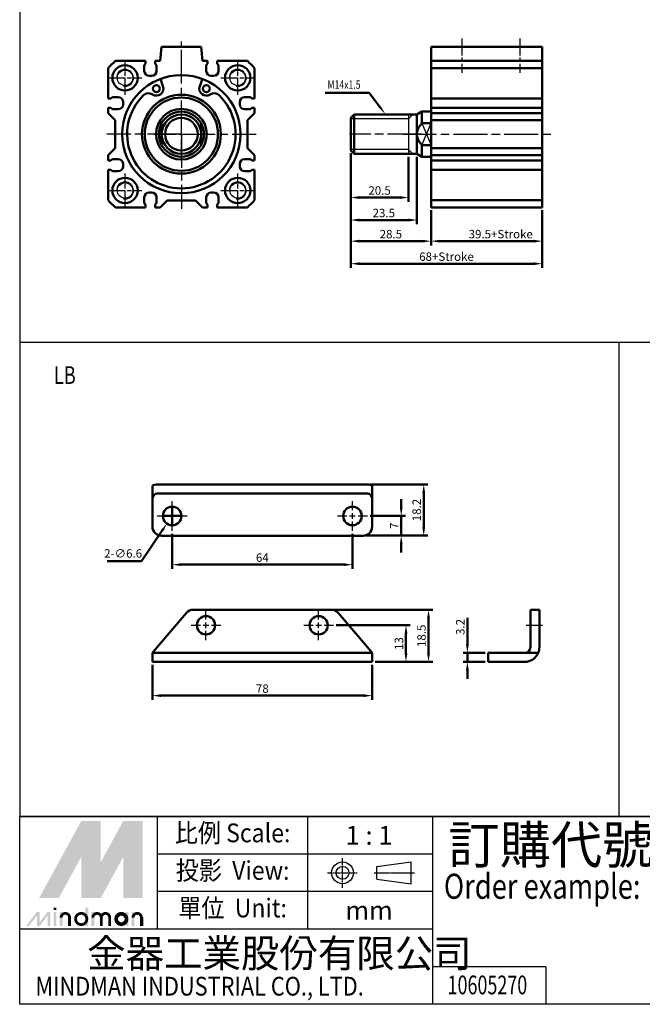
# Model space of a CAD drawing. Units: millimetres. Extents: x 1430 to 2071, y -290 to 367.
# Drawn here: x 1430 to 1651, y -290 to 60 of the extents above; entities that cross this region are included whole.
import ezdxf
from ezdxf.enums import TextEntityAlignment as Align

# ---------------------------------------------------------------- set-up
doc = ezdxf.new("R2010")
doc.units = ezdxf.units.MM
doc.header["$PDMODE"] = 65
doc.header["$PDSIZE"] = 8.3
for name, pattern in [('AM_ISO08W050', [18, 12, -1.5, 3, -1.5]), ('AM_ISO08W050X2', [9, 6, -0.75, 1.5, -0.75]), ('CENTER', [2, 1.25, -0.25, 0.25, -0.25])]:
    doc.linetypes.add(name, pattern=pattern)
doc.layers.get('0').update_dxf_attribs({"linetype": 'CONTINUOUS'})
doc.layers.get('DEFPOINTS').update_dxf_attribs({"linetype": 'CONTINUOUS'})
for name, color, linetype, lineweight in [('AM_4', 3, 'CONTINUOUS', 25), ('AM_5', 5, 'CONTINUOUS', 50), ('AM_7', 1, 'AM_ISO08W050', 25), ('AM_VIS', 7, 'CONTINUOUS', 50)]:
    doc.layers.add(name, color=color, linetype=linetype, lineweight=lineweight)
doc.layers.add('LOGO', color=7, linetype='CONTINUOUS')
doc.styles.add('CHINESET', font='simplex.shx', dxfattribs={"bigfont": 'chineset.shx'})
doc.styles.add('DAYUS', font='simplex', dxfattribs={"bigfont": 'dayus'})
doc.styles.get("Standard").update_dxf_attribs({"font": 'ISOCP.SHX'})
doc.dimstyles.new('AM_ISO$0', dxfattribs={"dimtxt": 3, "dimasz": 3, "dimexe": 1.5, "dimexo": 1, "dimgap": 1, "dimtad": 1, "dimdsep": 46, "dimtxsty": 'Standard', "dimcen": 0, "dimclrd": 256, "dimclre": 256, "dimclrt": 256, "dimadec": 0, "dimazin": 2, "dimtp": 0.1, "dimtm": 0.1, "dimtfac": 0.71, "dimtmove": 0, "dimatfit": 3, "dimfxl": 0, "dimtolj": 2, "dimlwd": -1, "dimlwe": -1, "dimarcsym": 0})
doc.dimstyles.new('AM_ISO$3', dxfattribs={"dimtxt": 3, "dimasz": 3, "dimexe": 1.5, "dimexo": 1, "dimgap": 0.8, "dimtad": 1, "dimtoh": 1, "dimdsep": 46, "dimtxsty": 'Standard', "dimcen": 3, "dimclrd": 256, "dimclre": 256, "dimclrt": 256, "dimadec": 0, "dimazin": 2, "dimtp": 0.1, "dimtm": 0.1, "dimtfac": 0.71, "dimtofl": 0, "dimtmove": 0, "dimatfit": 0, "dimfxl": 0, "dimlwd": -1, "dimlwe": -1, "dimarcsym": 0})

# ---------------------------------------------------------------- blocks, each defined once
blk = doc.blocks.new('*D6')
at = {"layer": 'AM_5'}
for p, q in [((1575.78, -8.1), (1575.78, -20.6)), ((1615.28, -8.1), (1615.28, -20.6)), ((1578.78, -19.1), (1612.28, -19.1))]:
    blk.add_line(p, q, dxfattribs=at)
for points in [[(1578.78, -18.6), (1578.78, -19.6), (1575.78, -19.1)], [(1612.28, -18.6), (1612.28, -19.6), (1615.28, -19.1)]]:
    blk.add_solid(points, dxfattribs=at)
at = {"layer": 'DEFPOINTS', "color": 0}
for p in [(1575.78, -7.1), (1615.28, -7.1), (1615.28, -19.1)]:
    blk.add_point(p, dxfattribs=at)
at = {"layer": 'AM_5', "insert": (1600.53, -16.6), "char_height": 3, "attachment_point": 5}
blk.add_mtext('\\A2;39.5+Stroke', dxfattribs=at)
blk = doc.blocks.new('*D7')
at = {"layer": 'AM_5'}
for p, q in [((1547.28, 12.1), (1547.28, -20.6)), ((1575.78, -8.1), (1575.78, -20.6)), ((1550.28, -19.1), (1572.78, -19.1))]:
    blk.add_line(p, q, dxfattribs=at)
for points in [[(1550.28, -18.6), (1550.28, -19.6), (1547.28, -19.1)], [(1572.78, -18.6), (1572.78, -19.6), (1575.78, -19.1)]]:
    blk.add_solid(points, dxfattribs=at)
at = {"layer": 'DEFPOINTS', "color": 0}
for p in [(1547.28, 13.1), (1575.78, -7.1), (1575.78, -19.1)]:
    blk.add_point(p, dxfattribs=at)
at = {"layer": 'AM_5', "insert": (1561.53, -16.6), "char_height": 3, "attachment_point": 5}
blk.add_mtext('\\A2;28.5', dxfattribs=at)
blk = doc.blocks.new('*D8')
at = {"layer": 'AM_5'}
for p, q in [((1547.28, 12.1), (1547.28, -28.6)), ((1615.28, -8.1), (1615.28, -28.6)), ((1550.28, -27.1), (1612.28, -27.1))]:
    blk.add_line(p, q, dxfattribs=at)
for points in [[(1550.28, -26.6), (1550.28, -27.6), (1547.28, -27.1)], [(1612.28, -26.6), (1612.28, -27.6), (1615.28, -27.1)]]:
    blk.add_solid(points, dxfattribs=at)
at = {"layer": 'DEFPOINTS', "color": 0}
for p in [(1547.28, 13.1), (1615.28, -7.1), (1615.28, -27.1)]:
    blk.add_point(p, dxfattribs=at)
at = {"layer": 'AM_5', "insert": (1581.28, -24.6), "char_height": 3, "attachment_point": 5}
blk.add_mtext('\\A2;68+Stroke', dxfattribs=at)
blk = doc.blocks.new('*D9')
at = {"layer": 'AM_5'}
for p, q in [((1547.28, 12.1), (1547.28, -5.1)), ((1567.78, 10.9), (1567.78, -5.1)), ((1550.28, -3.6), (1564.78, -3.6))]:
    blk.add_line(p, q, dxfattribs=at)
for points in [[(1550.28, -3.1), (1550.28, -4.1), (1547.28, -3.6)], [(1564.78, -3.1), (1564.78, -4.1), (1567.78, -3.6)]]:
    blk.add_solid(points, dxfattribs=at)
at = {"layer": 'DEFPOINTS', "color": 0}
for p in [(1547.28, 13.1), (1567.78, 11.9), (1567.78, -3.6)]:
    blk.add_point(p, dxfattribs=at)
at = {"layer": 'AM_5', "insert": (1557.53, -1.1), "char_height": 3, "attachment_point": 5}
blk.add_mtext('\\A2;20.5', dxfattribs=at)
blk = doc.blocks.new('*D10')
at = {"layer": 'AM_5'}
for p, q in [((1547.28, 12.1), (1547.28, -13.1)), ((1570.78, 10.9), (1570.78, -13.1)), ((1550.28, -11.6), (1567.78, -11.6))]:
    blk.add_line(p, q, dxfattribs=at)
for points in [[(1550.28, -11.1), (1550.28, -12.1), (1547.28, -11.6)], [(1567.78, -11.1), (1567.78, -12.1), (1570.78, -11.6)]]:
    blk.add_solid(points, dxfattribs=at)
at = {"layer": 'DEFPOINTS', "color": 0}
for p in [(1547.28, 13.1), (1570.78, 11.9), (1570.78, -11.6)]:
    blk.add_point(p, dxfattribs=at)
at = {"layer": 'AM_5', "insert": (1559.03, -9.1), "char_height": 3, "attachment_point": 5}
blk.add_mtext('\\A2;23.5', dxfattribs=at)
blk = doc.blocks.new('*S5')
at = {"layer": 'AM_5', "color": 5}
for p, q in [((1337.76, 130.8), (1353.33, 130.8)), ((1353.33, 130.8), (1357.01, 125.95))]:
    blk.add_line(p, q, dxfattribs=at)
at = {"layer": 'AM_5', "color": 5, "lineweight": 35}
blk.add_trace([(1356.64, 125.67), (1357.38, 126.22), (1359.13, 123.16)], dxfattribs=at)
blk = doc.blocks.new('*D43')
at = {"layer": 'AM_5'}
for p, q in [((1476.9, -169.52), (1476.9, -182.02)), ((1554.9, -169.52), (1554.9, -182.02)), ((1479.9, -180.52), (1551.9, -180.52))]:
    blk.add_line(p, q, dxfattribs=at)
for points in [[(1479.9, -180.02), (1479.9, -181.02), (1476.9, -180.52)], [(1551.9, -180.02), (1551.9, -181.02), (1554.9, -180.52)]]:
    blk.add_solid(points, dxfattribs=at)
at = {"layer": 'DEFPOINTS', "color": 0}
for p in [(1476.9, -168.52), (1554.9, -168.52), (1554.9, -180.52)]:
    blk.add_point(p, dxfattribs=at)
at = {"layer": 'AM_5', "insert": (1515.9, -178.02), "char_height": 3, "attachment_point": 5}
blk.add_mtext('\\A2;78', dxfattribs=at)
blk = doc.blocks.new('*D44')
at = {"layer": 'AM_5'}
for p, q in [((1542.15, -155.52), (1568.4, -155.52)), ((1566.9, -165.52), (1566.9, -158.52)), ((1555.9, -168.52), (1568.4, -168.52))]:
    blk.add_line(p, q, dxfattribs=at)
for points in [[(1566.4, -158.52), (1567.4, -158.52), (1566.9, -155.52)], [(1566.4, -165.52), (1567.4, -165.52), (1566.9, -168.52)]]:
    blk.add_solid(points, dxfattribs=at)
at = {"layer": 'DEFPOINTS', "color": 0}
for p in [(1541.15, -155.52), (1566.9, -155.52), (1554.9, -168.52)]:
    blk.add_point(p, dxfattribs=at)
at = {"layer": 'AM_5', "insert": (1564.4, -162.02), "char_height": 3, "attachment_point": 5, "rotation": 90}
blk.add_mtext('\\A2;13', dxfattribs=at)
blk = doc.blocks.new('*D45')
at = {"layer": 'AM_5'}
for p, q in [((1541.42, -150.02), (1576.4, -150.02)), ((1574.9, -165.52), (1574.9, -153.02)), ((1555.9, -168.52), (1576.4, -168.52))]:
    blk.add_line(p, q, dxfattribs=at)
for points in [[(1574.4, -153.02), (1575.4, -153.02), (1574.9, -150.02)], [(1574.4, -165.52), (1575.4, -165.52), (1574.9, -168.52)]]:
    blk.add_solid(points, dxfattribs=at)
at = {"layer": 'DEFPOINTS', "color": 0}
for p in [(1540.42, -150.02), (1574.9, -150.02), (1554.9, -168.52)]:
    blk.add_point(p, dxfattribs=at)
at = {"layer": 'AM_5', "insert": (1572.4, -159.27), "char_height": 3, "attachment_point": 5, "rotation": 90}
blk.add_mtext('\\A2;18.5', dxfattribs=at)
blk = doc.blocks.new('*D46')
at = {"layer": 'AM_5'}
for p, q in [((1483.9, -123), (1483.9, -135.5)), ((1547.9, -123), (1547.9, -135.5)), ((1486.9, -134), (1544.9, -134))]:
    blk.add_line(p, q, dxfattribs=at)
for points in [[(1486.9, -133.5), (1486.9, -134.5), (1483.9, -134)], [(1544.9, -133.5), (1544.9, -134.5), (1547.9, -134)]]:
    blk.add_solid(points, dxfattribs=at)
at = {"layer": 'DEFPOINTS', "color": 0}
for p in [(1483.9, -122), (1547.9, -122), (1547.9, -134)]:
    blk.add_point(p, dxfattribs=at)
at = {"layer": 'AM_5', "insert": (1515.9, -131.5), "char_height": 3, "attachment_point": 5}
blk.add_mtext('\\A2;64', dxfattribs=at)
blk = doc.blocks.new('*D47')
at = {"layer": 'AM_5'}
for p, q in [((1565.2, -113.7), (1565.2, -110.7)), ((1554.2, -116.7), (1566.7, -116.7)), ((1565.2, -123.7), (1565.2, -116.7)), ((1552.7, -123.7), (1566.7, -123.7)), ((1565.2, -126.7), (1565.2, -129.7))]:
    blk.add_line(p, q, dxfattribs=at)
for points in [[(1564.7, -113.7), (1565.7, -113.7), (1565.2, -116.7)], [(1564.7, -126.7), (1565.7, -126.7), (1565.2, -123.7)]]:
    blk.add_solid(points, dxfattribs=at)
at = {"layer": 'DEFPOINTS', "color": 0}
for p in [(1553.2, -116.7), (1565.2, -116.7), (1551.7, -123.7)]:
    blk.add_point(p, dxfattribs=at)
at = {"layer": 'AM_5', "insert": (1562.7, -120.2), "char_height": 3, "attachment_point": 5, "rotation": 90}
blk.add_mtext('\\A2;7', dxfattribs=at)
blk = doc.blocks.new('*D48')
at = {"layer": 'AM_5'}
for p, q in [((1554.2, -105.5), (1574.7, -105.5)), ((1573.2, -120.7), (1573.2, -108.5)), ((1552.7, -123.7), (1574.7, -123.7))]:
    blk.add_line(p, q, dxfattribs=at)
for points in [[(1572.7, -108.5), (1573.7, -108.5), (1573.2, -105.5)], [(1572.7, -120.7), (1573.7, -120.7), (1573.2, -123.7)]]:
    blk.add_solid(points, dxfattribs=at)
at = {"layer": 'DEFPOINTS', "color": 0}
for p in [(1553.2, -105.5), (1573.2, -105.5), (1551.7, -123.7)]:
    blk.add_point(p, dxfattribs=at)
at = {"layer": 'AM_5', "insert": (1570.7, -114.6), "char_height": 3, "attachment_point": 5, "rotation": 90}
blk.add_mtext('\\A2;18.2', dxfattribs=at)
blk = doc.blocks.new('*D49')
at = {"layer": 'AM_5'}
for p, q in [((1588.68, -162.32), (1588.68, -152.94)), ((1595.04, -165.32), (1587.18, -165.32)), ((1588.68, -168.52), (1588.68, -165.32)), ((1595.04, -168.52), (1587.18, -168.52)), ((1588.68, -171.52), (1588.68, -174.52))]:
    blk.add_line(p, q, dxfattribs=at)
for points in [[(1588.18, -162.32), (1589.18, -162.32), (1588.68, -165.32)], [(1588.18, -171.52), (1589.18, -171.52), (1588.68, -168.52)]]:
    blk.add_solid(points, dxfattribs=at)
at = {"layer": 'DEFPOINTS', "color": 0}
for p in [(1588.68, -165.32), (1596.04, -165.32), (1596.04, -168.52)]:
    blk.add_point(p, dxfattribs=at)
at = {"layer": 'AM_5', "insert": (1586.18, -156.13), "char_height": 3, "attachment_point": 5, "rotation": 90}
blk.add_mtext('\\A2;3.2', dxfattribs=at)
blk = doc.blocks.new('*D50')
at = {"layer": 'AM_5'}
for p, q in [((1483.9, -119.7), (1483.9, -113.7)), ((1480.9, -116.7), (1486.9, -116.7)), ((1480.34, -121.9), (1472.95, -132.7)), ((1472.95, -132.7), (1460.83, -132.7))]:
    blk.add_line(p, q, dxfattribs=at)
blk.add_solid([(1479.93, -121.62), (1480.75, -122.18), (1482.03, -119.42)], dxfattribs=at)
at = {"layer": 'DEFPOINTS', "color": 0}
for p in [(1485.76, -113.98), (1482.03, -119.42)]:
    blk.add_point(p, dxfattribs=at)
at = {"layer": 'AM_5', "insert": (1466.49, -130.4), "char_height": 3, "attachment_point": 5}
blk.add_mtext('2-∅6.6', dxfattribs=at)

msp = doc.modelspace()

# ---------------------------------------------------------------- linework, layer by layer
for p, q in [((1567.78, 25.9), (1567.78, 11.9)), ((1572.512, 15.027), (1575.78, 22.773)), ((1572.512, 22.773), (1575.78, 15.027))]:
    msp.add_line(p, q)
at = {"color": 4}
for p, q in [((1429.765, -54.95), (2070.963, -54.95)), ((1642.463, -54.95), (1642.463, -223.462))]:
    msp.add_line(p, q, dxfattribs=at)
msp.add_lwpolyline([(1429.765, -223.462), (2070.963, -223.462), (2070.963, 367.237), (1429.765, 367.237)], close=True, dxfattribs=at)
for centre in [(1467.158, 38.9), (1507.158, 38.9), (1467.158, -1.1), (1507.158, -1.1)]:
    msp.add_circle(centre, 2.75)
at = {"layer": 'AM_4'}
for p, q in [((1567.78, 24.4), (1569.28, 25.9)), ((1567.78, 24.4), (1547.28, 24.4)), ((1567.78, 13.4), (1547.28, 13.4)), ((1567.78, 13.4), (1569.28, 11.9))]:
    msp.add_line(p, q, dxfattribs=at)
for centre in [(1467.158, 38.9), (1507.158, 38.9), (1467.158, -1.1), (1507.158, -1.1)]:
    msp.add_arc(centre, 3, 260, 170, dxfattribs=at)
at = {"layer": 'AM_7', "linetype": 'AM_ISO08W050X2'}
for p, q in [((1586.78, 52.9), (1586.78, 40.679)), ((1607.28, 52.9), (1607.28, 40.679)), ((1467.158, 32.9), (1467.158, 44.9)), ((1507.158, 32.9), (1507.158, 44.9)), ((1461.158, 38.9), (1473.158, 38.9)), ((1501.158, 38.9), (1513.158, 38.9)), ((1467.158, -7.1), (1467.158, 4.9)), ((1507.158, -7.1), (1507.158, 4.9)), ((1461.158, -1.1), (1473.158, -1.1)), ((1501.158, -1.1), (1513.158, -1.1))]:
    msp.add_line(p, q, dxfattribs=at)
at = {"layer": 'AM_7'}
for p, q in [((1487.158, 18.9), (1487.158, 51.819)), ((1487.158, 20.7), (1487.158, 28.5)), ((1487.158, 18.9), (1460.658, 18.9)), ((1477.558, 18.9), (1485.358, 18.9)), ((1486.158, 18.9), (1488.158, 18.9)), ((1487.158, 17.9), (1487.158, 19.9)), ((1487.158, 18.9), (1513.658, 18.9)), ((1487.158, 18.9), (1487.158, -7.6)), ((1488.958, 18.9), (1496.758, 18.9)), ((1572.38, 18.9), (1546.88, 18.9)), ((1565.78, 18.9), (1618.28, 18.9)), ((1487.158, 9.3), (1487.158, 17.1)), ((1483.897, -114.701), (1483.897, -111.401)), ((1547.897, -114.701), (1547.897, -111.401)), ((1478.597, -116.701), (1481.897, -116.701)), ((1482.897, -116.701), (1484.897, -116.701)), ((1483.897, -117.701), (1483.897, -115.701)), ((1483.897, -122.001), (1483.897, -118.701)), ((1485.897, -116.701), (1489.197, -116.701)), ((1542.597, -116.701), (1545.897, -116.701)), ((1546.897, -116.701), (1548.897, -116.701)), ((1547.897, -117.701), (1547.897, -115.701)), ((1547.897, -122.001), (1547.897, -118.701)), ((1549.897, -116.701), (1553.197, -116.701)), ((1495.897, -153.523), (1495.897, -150.273)), ((1535.897, -153.523), (1535.897, -150.273)), ((1490.647, -155.523), (1493.897, -155.523)), ((1494.897, -155.523), (1496.897, -155.523)), ((1495.897, -156.523), (1495.897, -154.523)), ((1497.897, -155.523), (1501.147, -155.523)), ((1530.647, -155.523), (1533.897, -155.523)), ((1534.897, -155.523), (1536.897, -155.523)), ((1535.897, -156.523), (1535.897, -154.523)), ((1537.897, -155.523), (1541.147, -155.523)), ((1609.503, -155.523), (1615.408, -155.523)), ((1495.897, -160.773), (1495.897, -157.523)), ((1535.897, -160.773), (1535.897, -157.523))]:
    msp.add_line(p, q, dxfattribs=at)
at = {"layer": 'AM_VIS'}
for p, q in [((1479.658, 44.9), (1480.158, 49.9)), ((1480.158, 49.9), (1494.158, 49.9)), ((1494.158, 49.9), (1494.658, 44.9)), ((1575.78, 49.9), (1575.78, -7.1)), ((1615.28, 49.9), (1575.78, 49.9)), ((1615.28, 49.9), (1615.28, 44.9)), ((1461.158, 31.6), (1461.158, 42.331)), ((1463.727, 44.9), (1474.458, 44.9)), ((1474.458, 43.9), (1474.008, 43.4)), ((1474.008, 41.3), (1474.008, 43.4)), ((1474.458, 43.9), (1474.458, 44.9)), ((1477.858, 44.9), (1477.858, 43.9)), ((1477.858, 44.9), (1479.658, 44.9)), ((1478.308, 43.4), (1477.858, 43.9)), ((1478.308, 43.4), (1478.308, 41.3)), ((1494.658, 44.9), (1496.458, 44.9)), ((1496.458, 43.9), (1496.008, 43.4)), ((1496.008, 41.3), (1496.008, 43.4)), ((1496.458, 43.9), (1496.458, 44.9)), ((1499.858, 44.9), (1499.858, 43.9)), ((1499.858, 44.9), (1510.589, 44.9)), ((1500.308, 43.4), (1499.858, 43.9)), ((1500.308, 43.4), (1500.308, 41.3)), ((1513.158, 42.331), (1513.158, 31.6)), ((1615.28, 44.9), (1575.78, 44.9)), ((1615.28, 42.331), (1575.78, 42.331)), ((1615.28, 42.331), (1615.28, 44.9)), ((1615.28, 42.331), (1615.28, 31.6)), ((1476.608, 39.6), (1475.708, 39.6)), ((1479.699, 38.531), (1480.634, 35.945)), ((1493.682, 35.945), (1494.617, 38.531)), ((1498.608, 39.6), (1497.708, 39.6)), ((1461.158, 31.6), (1462.158, 31.6)), ((1462.658, 32.05), (1462.158, 31.6)), ((1462.658, 32.05), (1464.758, 32.05)), ((1509.558, 32.05), (1511.658, 32.05)), ((1512.158, 31.6), (1511.658, 32.05)), ((1512.158, 31.6), (1513.158, 31.6)), ((1575.78, 31.6), (1615.28, 31.6)), ((1615.28, 30.35), (1615.28, 31.6)), ((1462.158, 28.2), (1461.158, 28.2)), ((1461.158, 26.4), (1461.158, 28.2)), ((1462.158, 28.2), (1462.658, 27.75)), ((1466.458, 30.35), (1466.458, 29.45)), ((1507.858, 29.45), (1507.858, 30.35)), ((1511.658, 27.75), (1512.158, 28.2)), ((1513.158, 28.2), (1512.158, 28.2)), ((1513.158, 28.2), (1513.158, 26.4)), ((1615.28, 28.2), (1575.78, 28.2)), ((1615.28, 30.35), (1615.28, 29.45)), ((1615.28, 28.2), (1615.28, 29.45)), ((1615.28, 28.2), (1615.28, 26.4)), ((1461.158, 26.4), (1463.658, 23.9)), ((1464.758, 27.75), (1462.658, 27.75)), ((1511.658, 27.75), (1509.558, 27.75)), ((1510.658, 23.9), (1513.158, 26.4)), ((1547.28, 24.7), (1548.48, 25.9)), ((1547.28, 13.1), (1547.28, 24.7)), ((1570.78, 25.9), (1548.48, 25.9)), ((1548.48, 25.9), (1548.48, 11.9)), ((1570.78, 25.9), (1572.512, 26.9)), ((1570.78, 18.9), (1570.78, 25.9)), ((1572.512, 26.9), (1572.512, 22.773)), ((1575.78, 26.9), (1572.512, 26.9)), ((1575.78, 26.4), (1615.28, 26.4)), ((1615.28, 26.4), (1615.28, 23.9)), ((1463.658, 23.9), (1463.658, 13.9)), ((1480.158, 22.773), (1480.158, 18.9)), ((1494.158, 22.773), (1494.158, 18.9)), ((1510.658, 13.9), (1510.658, 23.9)), ((1572.512, 22.773), (1575.78, 22.773)), ((1615.28, 23.9), (1575.78, 23.9)), ((1575.78, 15.027), (1575.78, 22.773)), ((1615.28, 23.9), (1615.28, 13.9)), ((1480.158, 18.9), (1480.158, 15.027)), ((1494.158, 18.9), (1494.158, 15.027)), ((1570.78, 11.9), (1570.78, 18.9)), ((1575.78, 15.027), (1572.512, 15.027)), ((1572.512, 15.027), (1572.512, 10.9)), ((1463.658, 13.9), (1461.158, 11.4)), ((1461.158, 9.6), (1461.158, 11.4)), ((1513.158, 11.4), (1510.658, 13.9)), ((1513.158, 11.4), (1513.158, 9.6)), ((1547.28, 13.1), (1548.48, 11.9)), ((1570.78, 11.9), (1548.48, 11.9)), ((1570.78, 11.9), (1572.512, 10.9)), ((1575.78, 10.9), (1572.512, 10.9)), ((1615.28, 13.9), (1575.78, 13.9)), ((1615.28, 11.4), (1575.78, 11.4)), ((1615.28, 13.9), (1615.28, 11.4)), ((1615.28, 11.4), (1615.28, 9.6)), ((1461.158, 9.6), (1462.158, 9.6)), ((1462.658, 10.05), (1462.158, 9.6)), ((1462.658, 10.05), (1464.758, 10.05)), ((1466.458, 8.35), (1466.458, 7.45)), ((1507.858, 7.45), (1507.858, 8.35)), ((1509.558, 10.05), (1511.658, 10.05)), ((1512.158, 9.6), (1511.658, 10.05)), ((1512.158, 9.6), (1513.158, 9.6)), ((1575.78, 9.6), (1615.28, 9.6)), ((1615.28, 8.35), (1615.28, 9.6)), ((1615.28, 8.35), (1615.28, 7.45)), ((1615.28, 6.2), (1615.28, 7.45)), ((1461.158, -4.53), (1461.158, 6.2)), ((1462.158, 6.2), (1461.158, 6.2)), ((1462.158, 6.2), (1462.658, 5.75)), ((1464.758, 5.75), (1462.658, 5.75)), ((1511.658, 5.75), (1509.558, 5.75)), ((1511.658, 5.75), (1512.158, 6.2)), ((1513.158, 6.2), (1512.158, 6.2)), ((1513.158, 6.2), (1513.158, -4.53)), ((1615.28, 6.2), (1575.78, 6.2)), ((1615.28, 6.2), (1615.28, -4.53)), ((1475.708, -1.8), (1476.608, -1.8)), ((1497.708, -1.8), (1498.608, -1.8)), ((1474.008, -5.6), (1474.008, -3.5)), ((1474.008, -5.6), (1474.458, -6.1)), ((1474.458, -7.1), (1474.458, -6.1)), ((1477.858, -6.1), (1478.308, -5.6)), ((1477.858, -6.1), (1477.858, -7.1)), ((1478.308, -3.5), (1478.308, -5.6)), ((1479.658, -7.1), (1482.158, -4.6)), ((1482.158, -4.6), (1492.158, -4.6)), ((1492.158, -4.6), (1494.658, -7.1)), ((1496.008, -5.6), (1496.008, -3.5)), ((1496.008, -5.6), (1496.458, -6.1)), ((1496.458, -7.1), (1496.458, -6.1)), ((1499.858, -6.1), (1500.308, -5.6)), ((1499.858, -6.1), (1499.858, -7.1)), ((1500.308, -3.5), (1500.308, -5.6)), ((1615.28, -4.53), (1575.78, -4.53)), ((1615.28, -7.1), (1615.28, -4.53)), ((1474.458, -7.1), (1463.727, -7.1)), ((1479.658, -7.1), (1477.858, -7.1)), ((1496.458, -7.1), (1494.658, -7.1)), ((1510.589, -7.1), (1499.858, -7.1)), ((1615.28, -7.1), (1575.78, -7.1)), ((1476.897, -105.901), (1476.897, -110.701)), ((1478.597, -105.501), (1488.939, -105.501)), ((1488.939, -105.501), (1491.378, -105.501)), ((1491.378, -105.501), (1540.417, -105.501)), ((1540.417, -105.501), (1542.856, -105.501)), ((1542.856, -105.501), (1553.198, -105.501)), ((1554.897, -105.901), (1554.897, -110.701)), ((1476.897, -110.701), (1476.897, -120.501)), ((1478.597, -108.701), (1488.939, -108.701)), ((1491.378, -108.701), (1488.939, -108.701)), ((1491.378, -108.701), (1540.417, -108.701)), ((1542.856, -108.701), (1540.417, -108.701)), ((1542.856, -108.701), (1553.198, -108.701)), ((1554.897, -110.701), (1554.897, -120.501)), ((1480.097, -123.701), (1551.697, -123.701)), ((1491.378, -150.023), (1540.417, -150.023)), ((1614.243, -150.023), (1611.043, -150.023)), ((1611.043, -151.151), (1611.043, -150.023)), ((1614.243, -150.023), (1614.243, -151.151)), ((1478.597, -163.323), (1488.939, -151.151)), ((1542.856, -151.151), (1553.198, -163.323)), ((1611.043, -151.151), (1611.043, -163.323)), ((1614.243, -151.151), (1614.243, -163.323)), ((1478.597, -163.323), (1476.897, -165.323)), ((1554.897, -165.323), (1553.198, -163.323)), ((1476.897, -165.323), (1476.897, -168.523)), ((1476.897, -165.323), (1480.097, -165.323)), ((1480.097, -165.323), (1551.697, -165.323)), ((1551.697, -165.323), (1554.897, -165.323)), ((1554.897, -168.523), (1554.897, -165.323)), ((1596.043, -165.323), (1596.043, -168.523)), ((1596.043, -165.323), (1599.243, -165.323)), ((1609.043, -165.323), (1599.243, -165.323)), ((1613.843, -165.323), (1609.043, -165.323)), ((1480.097, -168.523), (1476.897, -168.523)), ((1551.697, -168.523), (1480.097, -168.523)), ((1554.897, -168.523), (1551.697, -168.523)), ((1599.243, -168.523), (1596.043, -168.523)), ((1609.043, -168.523), (1599.243, -168.523))]:
    msp.add_line(p, q, dxfattribs=at)
for centre, radius in [((1467.158, 38.9), 4.5), ((1507.158, 38.9), 4.5), ((1487.158, 18.9), 21), ((1478.283, 35.095), 1.25), ((1496.033, 35.095), 1.25), ((1487.158, 18.9), 14), ((1487.158, 18.9), 13), ((1487.158, 18.9), 9), ((1487.158, 18.9), 7), ((1487.158, 18.9), 5.8), ((1467.158, -1.1), 4.5), ((1507.158, -1.1), 4.5), ((1483.897, -116.701), 3.3), ((1547.897, -116.701), 3.3), ((1495.897, -155.523), 3.25), ((1535.897, -155.523), 3.25)]:
    msp.add_circle(centre, radius, dxfattribs=at)
for centre, radius, start, end in [((1487.158, 18.9), 35, 132.02463, 137.97537), ((1487.158, 18.9), 35, 42.02463, 47.97537), ((1475.708, 41.3), 1.7, 180, 270), ((1476.608, 41.3), 1.7, 270, 0), ((1497.708, 41.3), 1.7, 180, 270), ((1498.608, 41.3), 1.7, 270, 0), ((1478.283, 35.095), 2.5, 236.29299, 19.87687), ((1496.033, 35.095), 2.5, 160.12313, 303.70701), ((1464.758, 30.35), 1.7, 0, 90), ((1487.158, 18.9), 19.25, 134.06721, 45.93279), ((1475.509, 30.936), 2.5, 56.29299, 134.06721), ((1498.808, 30.936), 2.5, 45.93279, 123.70701), ((1509.558, 30.35), 1.7, 90, 180), ((1464.758, 29.45), 1.7, 270, 0), ((1509.558, 29.45), 1.7, 180, 270), ((1487.158, 18.9), 8, 28.95502, 151.04498), ((1487.158, 18.9), 8, 151.04498, 208.95502), ((1487.158, 18.9), 8, 331.04498, 28.95502), ((1487.158, 18.9), 8, 208.95502, 331.04498), ((1464.758, 8.35), 1.7, 0, 90), ((1464.758, 7.45), 1.7, 270, 0), ((1509.558, 8.35), 1.7, 90, 180), ((1509.558, 7.45), 1.7, 180, 270), ((1475.708, -3.5), 1.7, 90, 180), ((1476.608, -3.5), 1.7, 0, 90), ((1497.708, -3.5), 1.7, 90, 180), ((1498.608, -3.5), 1.7, 0, 90), ((1487.158, 18.9), 35, 222.02463, 227.97537), ((1487.158, 18.9), 35, 312.02463, 317.97537), ((1480.097, -120.501), 3.2, 180, 270), ((1551.697, -120.501), 3.2, 270, 0), ((1491.378, -153.223), 3.2, 90, 139.64634), ((1540.417, -153.223), 3.2, 40.35366, 90), ((1609.043, -163.323), 2, 270, 360), ((1609.043, -163.323), 5.2, 337.38014, 0), ((1609.043, -163.323), 5.2, 270, 337.38014)]:
    msp.add_arc(centre, radius, start, end, dxfattribs=at)
for centre, major_axis, start_param, end_param in [((1478.597, -110.701), (0, 5.2), 0, 0.3947911), ((1553.198, -110.701), (0, -5.2), 2.7468015, 3.1415927), ((1478.597, -110.701), (0, -2), 3.1415927, 4.712389), ((1553.198, -110.701), (0, 2), 4.712389, 6.2831853)]:
    msp.add_ellipse(centre, major_axis=major_axis, ratio=0.8496732, start_param=start_param, end_param=end_param, dxfattribs=at)
for points in [[(1570.78, 18.9), (1570.78, 20.708), (1572.512, 22.773)], [(1572.512, 15.027), (1570.78, 17.093), (1570.78, 18.9)]]:
    msp.add_rational_spline(points, [1, 1.03509833901, 1], degree=2, dxfattribs=at)
at = {"layer": 'LOGO', "color": 1}
msp.add_line((2070.963, -223.462), (1429.765, -223.462), dxfattribs=at)
at = {"layer": 'LOGO', "color": 4}
for p, q in [((1478.671, -263.476), (1478.671, -223.462)), ((1532.024, -263.476), (1532.024, -223.462)), ((1576.484, -290.152), (1576.484, -223.462)), ((1576.484, -236.8), (1478.671, -236.8)), ((1576.484, -250.138), (1478.671, -250.138)), ((1576.484, -263.476), (1429.765, -263.476)), ((1616.504, -276.814), (1576.484, -276.814)), ((1616.504, -276.814), (1616.504, -290.152))]:
    msp.add_line(p, q, dxfattribs=at)
at = {"layer": 'LOGO', "linetype": 'AM_ISO08W050X2', "ltscale": 0.3}
for p, q in [((1544.372, -248.792), (1544.372, -238.117)), ((1539.034, -243.455), (1549.71, -243.455))]:
    msp.add_line(p, q, dxfattribs=at)
at = {"layer": 'LOGO', "linetype": 'Continuous'}
for p, q in [((1556.566, -241.186), (1568.706, -239.582)), ((1556.566, -245.723), (1568.706, -247.327))]:
    msp.add_line(p, q, dxfattribs=at)
at = {"layer": 'LOGO'}
for p, q in [((1556.566, -245.723), (1556.566, -241.186)), ((1568.706, -247.327), (1568.706, -239.582)), ((1473.474, -262.333), (1473.474, -259.35))]:
    msp.add_line(p, q, dxfattribs=at)
at = {"layer": 'LOGO', "linetype": 'CENTER', "ltscale": 0.5}
msp.add_line((1555.596, -243.455), (1569.928, -243.455), dxfattribs=at)
at = {"layer": 'LOGO', "color": 4}
msp.add_lwpolyline([(1429.765, -223.462), (2070.963, -223.462), (2070.963, -290.152), (1429.765, -290.152)], close=True, dxfattribs=at)
at = {"layer": 'LOGO', "color": 5, "const_width": 0.996}
for points in [[(1447.458, -259.35, 1), (1444.471, -259.35, 1)], [(1458.727, -259.35, 1), (1455.74, -259.35, 1)], [(1461.71, -259.35, 1), (1458.723, -259.35, 1)], [(1472.979, -259.35, 1), (1469.992, -259.35, 1)]]:
    msp.add_lwpolyline(points, format="xyb", dxfattribs=at)
for points in [[(1449.607, -259.847, 1), (1453.591, -259.847, 1)], [(1463.859, -259.847, 1), (1467.843, -259.847, 1)]]:
    msp.add_lwpolyline(points, format="xyb", close=True, dxfattribs=at)
at = {"layer": 'LOGO', "color": 5}
msp.add_lwpolyline([(1464.36, -259.847, 1.0000001), (1467.343, -259.847, 1.0000001)], format="xyb", close=True, dxfattribs=at)
at = {"layer": 'LOGO', "linetype": 'Continuous'}
for radius in [3.872, 2.269]:
    msp.add_circle((1544.372, -243.455), radius, dxfattribs=at)
at = {"layer": 'LOGO', "color": 5}
msp.add_circle((1465.851, -259.847), 1.491, dxfattribs=at)
for points in [[(1436.684, -252.39), (1439.568, -252.39), (1451.599, -225.046), (1454.483, -225.046)], [(1440.761, -252.39), (1443.645, -252.39), (1454.483, -227.233), (1451.599, -237.806)], [(1451.599, -252.39), (1454.483, -252.39), (1451.599, -237.806), (1454.483, -227.233)], [(1455.676, -225.046), (1458.559, -225.046), (1455.676, -250.202), (1458.559, -239.629)], [(1455.676, -250.202), (1458.559, -239.629), (1469.397, -225.046), (1466.514, -225.046)], [(1455.676, -252.39), (1458.559, -252.39), (1469.397, -227.233), (1466.514, -237.806)], [(1469.397, -227.233), (1466.514, -237.806), (1469.397, -252.39), (1466.514, -252.39)], [(1470.591, -252.39), (1473.474, -252.39), (1470.591, -225.046), (1473.474, -225.046)], [(1432.061, -262.333), (1433.056, -262.333), (1435.856, -257.361), (1436.85, -257.361)], [(1435.856, -257.361), (1436.85, -257.361), (1435.856, -262.333), (1436.85, -262.333)], [(1435.856, -262.333), (1436.85, -262.333), (1439.65, -257.361), (1440.644, -257.361)], [(1439.65, -257.361), (1440.644, -257.361), (1439.65, -262.333), (1440.644, -262.333)], [(1441.822, -256.665), (1442.816, -256.665), (1441.822, -255.87), (1442.816, -255.87)], [(1441.822, -257.361), (1442.816, -257.361), (1441.822, -262.333), (1442.816, -262.333)], [(1443.976, -257.361), (1444.97, -257.361), (1443.976, -262.333), (1444.97, -262.333)], [(1453.09, -255.87), (1454.085, -255.87), (1453.09, -262.333), (1454.085, -262.333)], [(1455.245, -257.361), (1456.239, -257.361), (1455.245, -262.333), (1456.239, -262.333)], [(1467.342, -257.361), (1468.337, -257.361), (1467.342, -262.333), (1468.337, -262.333)], [(1469.497, -262.333), (1470.491, -262.333), (1469.497, -257.361), (1470.491, -257.361)], [(1446.959, -259.35), (1447.953, -259.35), (1446.959, -262.333), (1447.953, -262.333)], [(1458.228, -259.35), (1459.222, -259.35), (1458.228, -262.333), (1459.222, -262.333)], [(1461.211, -259.35), (1462.205, -259.35), (1461.211, -262.333), (1462.205, -262.333)], [(1472.48, -259.35), (1473.474, -259.35), (1472.48, -262.333), (1473.474, -262.333)]]:
    msp.add_solid(points, dxfattribs=at)
at = {"layer": 'LOGO', "color": 2}
for points in [[(1439.568, -252.39), (1440.761, -252.39), (1454.483, -225.046), (1455.676, -225.046)], [(1454.483, -225.046), (1455.676, -225.046), (1454.483, -252.39), (1455.676, -252.39)], [(1454.483, -252.39), (1455.676, -252.39), (1469.397, -225.046), (1470.591, -225.046)], [(1469.397, -225.046), (1470.591, -225.046), (1469.397, -252.39), (1470.591, -252.39)]]:
    msp.add_solid(points, dxfattribs=at)

# ---------------------------------------------------------------- block references
at = {"layer": 'AM_5'}
msp.add_blockref('*S5', (200.505, -97.256), dxfattribs=at)

# ---------------------------------------------------------------- texts
at = {"style": 'CHINESET', "width": 0.75}
msp.add_text('LB', height=6.3, dxfattribs=at).set_placement((1441.929, -69.825))
at = {"layer": 'AM_5', "style": 'DAYUS', "width": 0.75}
msp.add_text('M14x1.5', height=3, dxfattribs=at).set_placement((1539.068, 35.018))
at = {"layer": 'LOGO', "style": 'CHINESET', "width": 0.9}
for s, p in [('比例 Scale:', (1505.348, -230.131, 437.078)), ('投影  View:', (1505.348, -243.469, 437.078)), ('單位  Unit:', (1505.348, -256.807, 437.078))]:
    msp.add_text(s, height=6.669, dxfattribs=at).set_placement(p, align=Align.MIDDLE)
at = {"layer": 'LOGO', "style": 'CHINESET'}
for s, p in [('1 : 1', (1553.779, -230.131)), ('mm', (1553.779, -256.807))]:
    msp.add_text(s, height=6.669, dxfattribs=at).set_placement(p, align=Align.MIDDLE_CENTER)
at = {"layer": 'LOGO', "color": 7, "style": 'CHINESET'}
msp.add_text('訂購代號：', height=13.3381, dxfattribs=at).set_placement((1581.943, -240.16))
at = {"layer": 'LOGO', "color": 7, "style": 'CHINESET', "width": 0.8}
msp.add_text('Order example:', height=8.89205, dxfattribs=at).set_placement((1580.348, -252.678))
at = {"layer": 'LOGO', "linetype": 'Continuous', "style": 'CHINESET'}
msp.add_text('金器工業股份有限公司', height=10.0036, dxfattribs=at).set_placement((1453.721, -277.051))
at = {"layer": 'LOGO', "linetype": 'Continuous', "style": 'CHINESET', "width": 0.85}
msp.add_text('MINDMAN INDUSTRIAL CO., LTD.', height=6.66903, dxfattribs=at).set_placement((1435.346, -287.056))
at = {"layer": 'LOGO', "style": 'CHINESET', "width": 0.7}
msp.add_text('10605270', height=6.67, dxfattribs=at).set_placement((1595.804, -286.604), align=Align.CENTER)

# ---------------------------------------------------------------- dimensions: what is measured, and where the dimension line sits
at = {"layer": 'AM_5'}
dim = msp.add_linear_dim(base=(1575.78, -19.1), p1=(1547.28, 13.1), p2=(1575.78, -7.1), dimstyle='AM_ISO$0', override={"dimtdec": 8}, dxfattribs=at)
dim.commit()
dim.dimension.update_dxf_attribs({"geometry": '*D7', "text_midpoint": (1561.53, -19.1), "dimtype": 160})
dim = msp.add_linear_dim(base=(1615.28, -27.1), p1=(1547.28, 13.1), p2=(1615.28, -7.1), text='<>+Stroke', dimstyle='AM_ISO$0', override={"dimtdec": 8}, dxfattribs=at)
dim.commit()
dim.dimension.update_dxf_attribs({"geometry": '*D8', "text_midpoint": (1581.28, -24.6)})
for base, p1, p2, override, picture, middle in [((1567.78, -3.6), (1547.28, 13.1), (1567.78, 11.9), {"dimscale": 1, "dimlfac": 1}, '*D9', (1557.53, -1.099)), ((1570.78, -11.6), (1547.28, 13.1), (1570.78, 11.9), {"dimscale": 1, "dimlfac": 1}, '*D10', (1559.03, -9.099)), ((1547.897, -134.001), (1483.897, -122.001), (1547.897, -122.001), {"dimtdec": 8}, '*D46', (1515.897, -131.501))]:
    dim = msp.add_linear_dim(base=base, p1=p1, p2=p2, dimstyle='AM_ISO$0', override=override, dxfattribs=at)
    dim.commit()
    dim.dimension.update_dxf_attribs({"geometry": picture, "text_midpoint": middle})
dim = msp.add_linear_dim(base=(1615.28, -19.1), p1=(1575.78, -7.1), p2=(1615.28, -7.1), text='<>+Stroke', dimstyle='AM_ISO$0', override={"dimtdec": 8}, dxfattribs=at)
dim.commit()
dim.dimension.update_dxf_attribs({"geometry": '*D6', "text_midpoint": (1600.53, -19.1), "dimtype": 160})
for base, p1, p2, angle, override, picture, middle in [((1573.197, -105.501), (1551.697, -123.701), (1553.198, -105.501), 90, {"dimtdec": 8}, '*D48', (1570.697, -114.601)), ((1565.197, -116.701), (1551.697, -123.701), (1553.197, -116.701), 90, {"dimtdec": 8}, '*D47', (1562.697, -120.201)), ((1574.897, -150.023), (1554.897, -168.523), (1540.417, -150.023), 90, {"dimscale": 1, "dimlfac": 1, "dimtdec": 8}, '*D45', (1572.397, -159.273)), ((1588.68, -165.323), (1596.043, -168.523), (1596.043, -165.323), 90, {"dimscale": 1, "dimlfac": 1, "dimtdec": 8}, '*D49', (1586.18, -156.133)), ((1566.897, -155.523), (1554.897, -168.523), (1541.147, -155.523), 90, {"dimscale": 1, "dimlfac": 1, "dimtdec": 8}, '*D44', (1564.397, -162.023)), ((1554.897, -180.523), (1476.897, -168.523), (1554.897, -168.523), 0, {"dimscale": 1, "dimlfac": 1, "dimtdec": 8}, '*D43', (1515.897, -178.023))]:
    dim = msp.add_linear_dim(base=base, p1=p1, p2=p2, angle=angle, dimstyle='AM_ISO$0', override=override, dxfattribs=at)
    dim.commit()
    dim.dimension.update_dxf_attribs({"geometry": picture, "text_midpoint": middle})
dim = msp.add_diameter_dim_2p(p1=(1485.761, -113.978), p2=(1482.034, -119.425), text='2-<>', dimstyle='AM_ISO$3', override={"dimscale": 1, "dimlfac": 1, "dimtdec": 8}, dxfattribs=at)
dim.commit()
dim.dimension.update_dxf_attribs({"geometry": '*D50', "text_midpoint": (1466.492, -132.696), "dimtype": 163})

doc.saveas('drawing.dxf')
